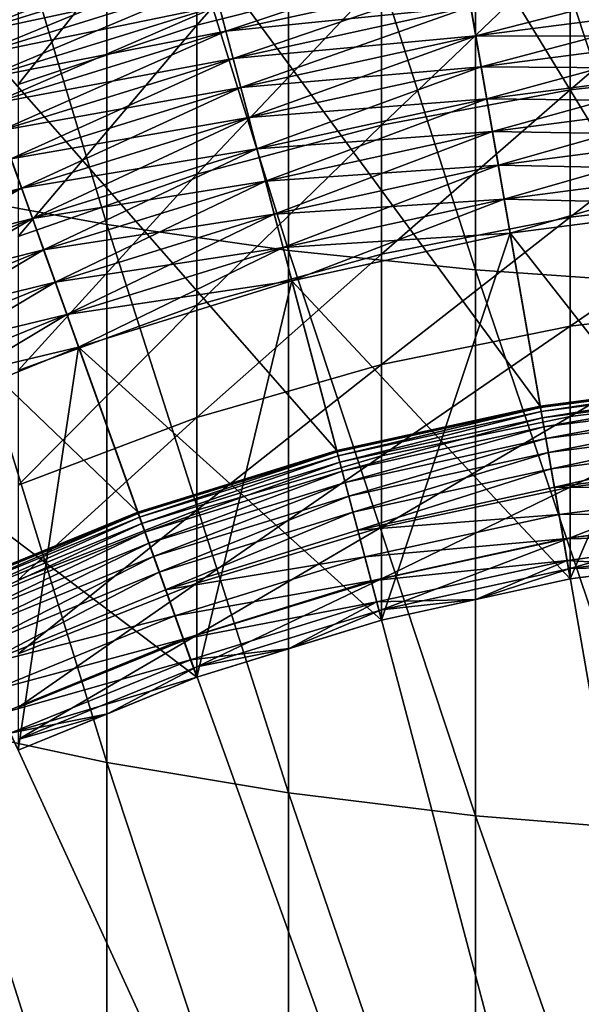
# Model space of a CAD drawing. Extents: x -32 to 32, y -279 to 0.
# Drawn here: x -7 to -3, y -245 to -238 of the extents above; entities that cross this region are included whole.
import ezdxf

# ---------------------------------------------------------------- set-up
doc = ezdxf.new("R2010")
doc.units = 0
doc.layers.add('L1', color=7, linetype='CONTINUOUS')

msp = doc.modelspace()

# ---------------------------------------------------------------- linework, layer by layer
at = {"layer": 'L1', "color": 7}
for points in [[(-7.294507, -238.813, -82.09842), (-7.294507, -234.8889, -83.61346), (-6.043328, -239.0405, -82.6258)], [(-6.043328, -239.0405, -82.6258), (-7.294507, -234.8889, -83.61346), (-6.043328, -235.0749, -84.15689)], [(-6.043328, -239.0405, -82.6258), (-6.043328, -235.0749, -84.15689), (-4.747405, -239.2245, -83.05246)], [(-4.747405, -239.2245, -83.05246), (-6.043328, -235.0749, -84.15689), (-4.747405, -235.2253, -84.59654)], [(-4.747405, -239.2245, -83.05246), (-4.747405, -235.2253, -84.59654), (-3.416335, -239.3638, -83.37526)], [(-3.416335, -239.3638, -83.37526), (-4.747405, -235.2253, -84.59654), (-3.416335, -235.3391, -84.92915)], [(-3.416335, -239.3638, -83.37526), (-3.416335, -235.3391, -84.92915), (-2.059971, -239.4572, -83.5918)], [(-2.059971, -239.4572, -83.5918), (-3.416335, -235.3391, -84.92915), (-2.059971, -235.4154, -85.15228)], [(-1.848243, -235.909, 87.20603), (-3.682803, -236.1472, 87.20603), (0, -257.3295, 87.20603)], [(-4.085653, -237.2862, -46.55822), (-4.085653, -236.1209, -48.06183), (-5.400367, -237.6186, -46.79576)], [(-5.400367, -237.6186, -46.79576), (-4.085653, -236.1209, -48.06183), (-5.400367, -236.4338, -48.3244)], [(0, -257.3295, 87.20603), (-3.682803, -236.1472, 87.20603), (-5.490096, -236.5422, 87.20603)], [(-5.400367, -237.6186, -46.79576), (-5.400367, -236.4338, -48.3244), (-6.675098, -238.0416, -47.09813)], [(-6.675098, -238.0416, -47.09813), (-5.400367, -236.4338, -48.3244), (-6.675098, -236.8321, -48.65865)], [(-1.482893, -240.1433, 1.706031), (-3.588591, -236.6891, 1.706031), (-1.800962, -236.457, 1.706031)], [(0, -257.3295, 87.20603), (-5.490096, -236.5422, 87.20603), (-7.256743, -237.0911, 87.20603)], [(-2.954807, -240.3344, 1.706031), (-5.349651, -237.074, 1.706031), (-3.588591, -236.6891, 1.706031)], [(-2.954807, -240.3344, 1.706031), (-3.588591, -236.6891, 1.706031), (-1.482893, -240.1433, 1.706031)], [(-1.375437, -237.9282, -44.72536), (-1.375437, -236.9029, -46.28422), (-2.74069, -238.0799, -44.81694)], [(-2.74069, -238.0799, -44.81694), (-1.375437, -236.9029, -46.28422), (-2.74069, -237.0471, -46.38729)], [(-7.043233, -237.6866, 78.3634), (-7.091862, -237.551, 78.56519), (-5.365355, -237.0145, 78.56519)], [(-7.043233, -237.6866, 78.3634), (-5.365355, -237.0145, 78.56519), (-5.328565, -237.1538, 78.3634)], [(-2.74069, -238.0799, -44.81694), (-2.74069, -237.0471, -46.38729), (-4.085653, -238.3316, -44.96883)], [(-4.085653, -238.3316, -44.96883), (-2.74069, -237.0471, -46.38729), (-4.085653, -237.2862, -46.55822)], [(-7.256743, -237.0911, 87.20603), (-8.969663, -237.7899, 87.20603), (0, -257.3295, 87.20603)], [(-7.071105, -237.6089, 3.206031), (-7.256743, -237.0911, 3.206031), (-5.349651, -237.074, 3.206031)], [(-4.404844, -240.6513, 1.706031), (-7.071105, -237.6089, 1.706031), (-5.349651, -237.074, 1.706031)], [(-7.071105, -237.6089, 1.706031), (-7.071105, -237.6089, 3.206031), (-5.349651, -237.074, 3.206031)], [(-7.071105, -237.6089, 1.706031), (-5.349651, -237.074, 3.206031), (-5.349651, -237.074, 1.706031)], [(-4.404844, -240.6513, 1.706031), (-5.349651, -237.074, 1.706031), (-2.954807, -240.3344, 1.706031)], [(-5.19456, -237.6612, 77.83861), (-5.242874, -237.4783, 77.99886), (-3.516964, -237.1011, 77.99886)], [(-5.19456, -237.6612, 77.83861), (-3.516964, -237.1011, 77.99886), (-3.484554, -237.2875, 77.83861)], [(-7.091862, -237.551, 11.84688), (-7.043233, -237.6866, 12.04867), (-5.328565, -237.1538, 12.04867)], [(-7.043233, -237.6866, 12.04867), (-5.287644, -237.3088, 12.23788), (-5.328565, -237.1538, 12.04867)], [(-6.989145, -237.8374, 78.17419), (-7.043233, -237.6866, 78.3634), (-5.328565, -237.1538, 78.3634)], [(-6.989145, -237.8374, 78.17419), (-5.328565, -237.1538, 78.3634), (-5.287644, -237.3088, 78.17419)], [(-3.413503, -237.6961, 77.56761), (-3.449989, -237.4863, 77.69454), (-1.731404, -237.2632, 77.69454)], [(-3.413503, -237.6961, 77.56761), (-1.731404, -237.2632, 77.69454), (-1.713093, -237.4754, 77.56761)], [(-7.043233, -237.6866, 12.04867), (-6.989145, -237.8374, 12.23788), (-5.287644, -237.3088, 12.23788)], [(-6.989145, -237.8374, 12.23788), (-5.242874, -237.4783, 12.4132), (-5.287644, -237.3088, 12.23788)], [(-6.929968, -238.0025, 77.99886), (-6.989145, -237.8374, 78.17419), (-5.287644, -237.3088, 78.17419)], [(-6.929968, -238.0025, 77.99886), (-5.287644, -237.3088, 78.17419), (-5.242874, -237.4783, 77.99886)], [(-4.085653, -238.3316, -44.96883), (-4.085653, -237.2862, -46.55822), (-5.400367, -238.6813, -45.1799)], [(-5.400367, -238.6813, -45.1799), (-4.085653, -237.2862, -46.55822), (-5.400367, -237.6186, -46.79576)], [(-5.242874, -237.4783, 12.4132), (-5.19456, -237.6612, 12.57345), (-3.484554, -237.2875, 12.57345)], [(-5.19456, -237.6612, 12.57345), (-3.449989, -237.4863, 12.71753), (-3.484554, -237.2875, 12.57345)], [(-5.143031, -237.8563, 77.69454), (-5.19456, -237.6612, 77.83861), (-3.484554, -237.2875, 77.83861)], [(-5.143031, -237.8563, 77.69454), (-3.484554, -237.2875, 77.83861), (-3.449989, -237.4863, 77.69454)], [(-6.989145, -237.8374, 12.23788), (-6.929968, -238.0025, 12.4132), (-5.242874, -237.4783, 12.4132)], [(-6.929968, -238.0025, 12.4132), (-5.19456, -237.6612, 12.57345), (-5.242874, -237.4783, 12.4132)], [(-6.866106, -238.1806, 77.83861), (-6.929968, -238.0025, 77.99886), (-5.242874, -237.4783, 77.99886)], [(-6.866106, -238.1806, 77.83861), (-5.242874, -237.4783, 77.99886), (-5.19456, -237.6612, 77.83861)], [(-5.19456, -237.6612, 12.57345), (-5.143031, -237.8563, 12.71753), (-3.449989, -237.4863, 12.71753)], [(-5.143031, -237.8563, 12.71753), (-3.413503, -237.6961, 12.84445), (-3.449989, -237.4863, 12.71753)], [(-5.08864, -238.0623, 77.56761), (-5.143031, -237.8563, 77.69454), (-3.449989, -237.4863, 77.69454)], [(-5.08864, -238.0623, 77.56761), (-3.449989, -237.4863, 77.69454), (-3.413503, -237.6961, 77.56761)], [(-3.449989, -237.4863, 12.71753), (-3.413503, -237.6961, 12.84445), (-1.713093, -237.4754, 12.84445)], [(-3.413503, -237.6961, 12.84445), (-1.693944, -237.6973, 12.95335), (-1.713093, -237.4754, 12.84445)], [(-3.375346, -237.9156, 77.45871), (-3.413503, -237.6961, 77.56761), (-1.713093, -237.4754, 77.56761)], [(-3.375346, -237.9156, 77.45871), (-1.713093, -237.4754, 77.56761), (-1.693944, -237.6973, 77.45871)], [(-5.82227, -241.0917, 1.706031), (-8.740206, -238.2897, 1.706031), (-7.071105, -237.6089, 1.706031)], [(-5.82227, -241.0917, 1.706031), (-7.071105, -237.6089, 1.706031), (-4.404844, -240.6513, 1.706031)], [(-6.929968, -238.0025, 12.4132), (-6.866106, -238.1806, 12.57345), (-5.19456, -237.6612, 12.57345)], [(-6.866106, -238.1806, 12.57345), (-5.143031, -237.8563, 12.71753), (-5.19456, -237.6612, 12.57345)], [(-6.797996, -238.3705, 77.69454), (-6.866106, -238.1806, 77.83861), (-5.19456, -237.6612, 77.83861)], [(-6.797996, -238.3705, 77.69454), (-5.19456, -237.6612, 77.83861), (-5.143031, -237.8563, 77.69454)], [(-5.400367, -238.6813, -45.1799), (-5.400367, -237.6186, -46.79576), (-6.675098, -239.1265, -45.44858)], [(-6.675098, -239.1265, -45.44858), (-5.400367, -237.6186, -46.79576), (-6.675098, -238.0416, -47.09813)], [(-5.143031, -237.8563, 12.71753), (-5.08864, -238.0623, 12.84445), (-3.413503, -237.6961, 12.84445)], [(-5.08864, -238.0623, 12.84445), (-3.375346, -237.9156, 12.95335), (-3.413503, -237.6961, 12.84445)], [(-5.031759, -238.2776, 77.45871), (-5.08864, -238.0623, 77.56761), (-3.413503, -237.6961, 77.56761)], [(-5.031759, -238.2776, 77.45871), (-3.413503, -237.6961, 77.56761), (-3.375346, -237.9156, 77.45871)], [(-3.413503, -237.6961, 12.84445), (-3.375346, -237.9156, 12.95335), (-1.693944, -237.6973, 12.95335)], [(-3.375346, -237.9156, 12.95335), (-1.674087, -237.9275, 13.04348), (-1.693944, -237.6973, 12.95335)], [(-3.33578, -238.1432, 77.36858), (-3.375346, -237.9156, 77.45871), (-1.693944, -237.6973, 77.45871)], [(-3.33578, -238.1432, 77.36858), (-1.693944, -237.6973, 77.45871), (-1.674087, -237.9275, 77.36858)], [(0, -257.3295, 87.20603), (-8.969663, -237.7899, 87.20603), (-10.61617, -238.6333, 87.20603)], [(-6.866106, -238.1806, 12.57345), (-6.797996, -238.3705, 12.71753), (-5.143031, -237.8563, 12.71753)], [(-6.797996, -238.3705, 12.71753), (-5.08864, -238.0623, 12.84445), (-5.143031, -237.8563, 12.71753)], [(-6.726103, -238.571, 77.56761), (-6.797996, -238.3705, 77.69454), (-5.143031, -237.8563, 77.69454)], [(-6.726103, -238.571, 77.56761), (-5.143031, -237.8563, 77.69454), (-5.08864, -238.0623, 77.56761)], [(-5.08864, -238.0623, 12.84445), (-5.031759, -238.2776, 12.95335), (-3.375346, -237.9156, 12.95335)], [(-5.031759, -238.2776, 12.95335), (-3.33578, -238.1432, 13.04348), (-3.375346, -237.9156, 12.95335)], [(-4.972775, -238.501, 77.36858), (-5.031759, -238.2776, 77.45871), (-3.375346, -237.9156, 77.45871)], [(-4.972775, -238.501, 77.36858), (-3.375346, -237.9156, 77.45871), (-3.33578, -238.1432, 77.36858)], [(-3.375346, -237.9156, 12.95335), (-3.33578, -238.1432, 13.04348), (-1.674087, -237.9275, 13.04348)], [(-3.33578, -238.1432, 13.04348), (-1.653658, -238.1642, 13.11423), (-1.674087, -237.9275, 13.04348)], [(-3.295073, -238.3773, 77.29783), (-3.33578, -238.1432, 77.36858), (-1.674087, -237.9275, 77.36858)], [(-3.295073, -238.3773, 77.29783), (-1.674087, -237.9275, 77.36858), (-1.653658, -238.1642, 77.29783)], [(-1.375437, -238.8296, -43.09173), (-1.375437, -237.9282, -44.72536), (-2.74069, -238.988, -43.17128)], [(-2.74069, -238.988, -43.17128), (-1.375437, -237.9282, -44.72536), (-2.74069, -238.0799, -44.81694)], [(-6.797996, -238.3705, 12.71753), (-6.726103, -238.571, 12.84445), (-5.08864, -238.0623, 12.84445)], [(-6.726103, -238.571, 12.84445), (-5.031759, -238.2776, 12.95335), (-5.08864, -238.0623, 12.84445)], [(-6.650918, -238.7807, 77.45871), (-6.726103, -238.571, 77.56761), (-5.08864, -238.0623, 77.56761)], [(-6.650918, -238.7807, 77.45871), (-5.08864, -238.0623, 77.56761), (-5.031759, -238.2776, 77.45871)], [(-2.74069, -238.988, -43.17128), (-2.74069, -238.0799, -44.81694), (-4.085653, -239.2507, -43.30321)], [(-4.085653, -239.2507, -43.30321), (-2.74069, -238.0799, -44.81694), (-4.085653, -238.3316, -44.96883)], [(-5.031759, -238.2776, 12.95335), (-4.972775, -238.501, 13.04348), (-3.33578, -238.1432, 13.04348)], [(-4.972775, -238.501, 13.04348), (-3.295073, -238.3773, 13.11423), (-3.33578, -238.1432, 13.04348)], [(-4.912092, -238.7307, 77.29783), (-4.972775, -238.501, 77.36858), (-3.33578, -238.1432, 77.36858)], [(-4.912092, -238.7307, 77.29783), (-3.33578, -238.1432, 77.36858), (-3.295073, -238.3773, 77.29783)], [(-3.33578, -238.1432, 13.04348), (-3.295073, -238.3773, 13.11423), (-1.653658, -238.1642, 13.11423)], [(-3.295073, -238.3773, 13.11423), (-1.632797, -238.406, 13.16512), (-1.653658, -238.1642, 13.11423)], [(-3.253505, -238.6164, 77.24695), (-3.295073, -238.3773, 77.29783), (-1.653658, -238.1642, 77.29783)], [(-3.253505, -238.6164, 77.24695), (-1.653658, -238.1642, 77.29783), (-1.632797, -238.406, 77.24695)], [(-7.19659, -241.6524, 1.706031), (-8.740206, -238.2897, 1.706031), (-5.82227, -241.0917, 1.706031)], [(-6.726103, -238.571, 12.84445), (-6.650918, -238.7807, 12.95335), (-5.031759, -238.2776, 12.95335)], [(-6.650918, -238.7807, 12.95335), (-4.972775, -238.501, 13.04348), (-5.031759, -238.2776, 12.95335)], [(-6.572954, -238.9981, 77.36858), (-6.650918, -238.7807, 77.45871), (-5.031759, -238.2776, 77.45871)], [(-6.572954, -238.9981, 77.36858), (-5.031759, -238.2776, 77.45871), (-4.972775, -238.501, 77.36858)], [(-4.085653, -239.2507, -43.30321), (-4.085653, -238.3316, -44.96883), (-5.400367, -239.6157, -43.48654)], [(-5.400367, -239.6157, -43.48654), (-4.085653, -238.3316, -44.96883), (-5.400367, -238.6813, -45.1799)], [(-4.972775, -238.501, 13.04348), (-4.912092, -238.7307, 13.11423), (-3.295073, -238.3773, 13.11423)], [(-4.912092, -238.7307, 13.11423), (-3.253505, -238.6164, 13.16512), (-3.295073, -238.3773, 13.11423)], [(-4.850125, -238.9654, 77.24695), (-4.912092, -238.7307, 77.29783), (-3.295073, -238.3773, 77.29783)], [(-4.850125, -238.9654, 77.24695), (-3.295073, -238.3773, 77.29783), (-3.253505, -238.6164, 77.24695)], [(-3.295073, -238.3773, 13.11423), (-3.253505, -238.6164, 13.16512), (-1.632797, -238.406, 13.16512)], [(-3.253505, -238.6164, 13.16512), (-1.611646, -238.6511, 13.19578), (-1.632797, -238.406, 13.16512)], [(-3.211359, -238.8588, 77.21628), (-3.253505, -238.6164, 77.24695), (-1.632797, -238.406, 77.24695)], [(-3.211359, -238.8588, 77.21628), (-1.632797, -238.406, 77.24695), (-1.611646, -238.6511, 77.21628)], [(-6.650918, -238.7807, 12.95335), (-6.572954, -238.9981, 13.04348), (-4.972775, -238.501, 13.04348)], [(-6.572954, -238.9981, 13.04348), (-4.912092, -238.7307, 13.11423), (-4.972775, -238.501, 13.04348)], [(-6.492745, -239.2218, 77.29783), (-6.572954, -238.9981, 77.36858), (-4.972775, -238.501, 77.36858)], [(-6.492745, -239.2218, 77.29783), (-4.972775, -238.501, 77.36858), (-4.912092, -238.7307, 77.29783)], [(-8.313769, -239.2187, 12.84445), (-6.650918, -238.7807, 12.95335), (-6.726103, -238.571, 12.84445)], [(-8.220836, -239.4211, 77.45871), (-6.726103, -238.571, 77.56761), (-6.650918, -238.7807, 77.45871)], [(0, -257.3295, 87.20603), (-10.61617, -238.6333, 87.20603), (-12.18409, -239.6151, 87.20603)], [(-4.912092, -238.7307, 13.11423), (-4.850125, -238.9654, 13.16512), (-3.253505, -238.6164, 13.16512)], [(-4.850125, -238.9654, 13.16512), (-3.211359, -238.8588, 13.19578), (-3.253505, -238.6164, 13.16512)], [(-4.787297, -239.2032, 77.21628), (-4.850125, -238.9654, 77.24695), (-3.253505, -238.6164, 77.24695)], [(-4.787297, -239.2032, 77.21628), (-3.253505, -238.6164, 77.24695), (-3.211359, -238.8588, 77.21628)], [(-3.253505, -238.6164, 13.16512), (-3.211359, -238.8588, 13.19578), (-1.611646, -238.6511, 13.19578)], [(-3.211359, -238.8588, 13.19578), (-1.590349, -238.8979, 13.20603), (-1.611646, -238.6511, 13.19578)], [(-3.168923, -239.1029, 77.20603), (-3.211359, -238.8588, 77.21628), (-1.611646, -238.6511, 77.21628)], [(-3.168923, -239.1029, 77.20603), (-1.611646, -238.6511, 77.21628), (-1.590349, -238.8979, 77.20603)], [(-5.400367, -239.6157, -43.48654), (-5.400367, -238.6813, -45.1799), (-6.675098, -240.0804, -43.71991)], [(-6.675098, -240.0804, -43.71991), (-5.400367, -238.6813, -45.1799), (-6.675098, -239.1265, -45.44858)], [(-6.572954, -238.9981, 13.04348), (-6.492745, -239.2218, 13.11423), (-4.912092, -238.7307, 13.11423)], [(-6.492745, -239.2218, 13.11423), (-4.850125, -238.9654, 13.16512), (-4.912092, -238.7307, 13.11423)], [(-6.410837, -239.4503, 77.24695), (-6.492745, -239.2218, 77.29783), (-4.912092, -238.7307, 77.29783)], [(-6.410837, -239.4503, 77.24695), (-4.912092, -238.7307, 77.29783), (-4.850125, -238.9654, 77.24695)], [(-8.313769, -239.2187, 12.84445), (-8.220836, -239.4211, 12.95335), (-6.650918, -238.7807, 12.95335)], [(-8.220836, -239.4211, 12.95335), (-6.572954, -238.9981, 13.04348), (-6.650918, -238.7807, 12.95335)], [(-8.124469, -239.6311, 77.36858), (-8.220836, -239.4211, 77.45871), (-6.650918, -238.7807, 77.45871)], [(-8.124469, -239.6311, 77.36858), (-6.650918, -238.7807, 77.45871), (-6.572954, -238.9981, 77.36858)], [(-7.294507, -242.6079, -80.28384), (-7.294507, -238.813, -82.09842), (-6.043328, -242.8755, -80.79201)], [(-6.043328, -242.8755, -80.79201), (-7.294507, -238.813, -82.09842), (-6.043328, -239.0405, -82.6258)], [(-4.850125, -238.9654, 13.16512), (-4.787297, -239.2032, 13.19578), (-3.211359, -238.8588, 13.19578)], [(-4.787297, -239.2032, 13.19578), (-3.168923, -239.1029, 13.20603), (-3.211359, -238.8588, 13.19578)], [(-4.724036, -239.4428, 77.20603), (-4.787297, -239.2032, 77.21628), (-3.211359, -238.8588, 77.21628)], [(-4.724036, -239.4428, 77.20603), (-3.211359, -238.8588, 77.21628), (-3.168923, -239.1029, 77.20603)], [(-3.211359, -238.8588, 13.19578), (-3.168923, -239.1029, 13.20603), (-1.590349, -238.8979, 13.20603)], [(-1.375437, -239.6017, -41.39316), (-1.375437, -238.8296, -43.09173), (-2.74069, -239.7657, -41.4602)], [(-2.74069, -239.7657, -41.4602), (-1.375437, -238.8296, -43.09173), (-2.74069, -238.988, -43.17128)], [(-2.74069, -241.5659, 13.20603), (-1.590349, -238.8979, 13.20603), (-3.168923, -239.1029, 13.20603)], [(-1.375437, -241.3887, 77.20603), (-3.168923, -239.1029, 77.20603), (-1.590349, -238.8979, 77.20603)], [(-1.375437, -241.3887, 13.20603), (-1.590349, -238.8979, 13.20603), (-2.74069, -241.5659, 13.20603)], [(-8.220836, -239.4211, 12.95335), (-8.124469, -239.6311, 13.04348), (-6.572954, -238.9981, 13.04348)], [(-8.124469, -239.6311, 13.04348), (-6.492745, -239.2218, 13.11423), (-6.572954, -238.9981, 13.04348)], [(-8.025327, -239.847, 77.29783), (-8.124469, -239.6311, 77.36858), (-6.572954, -238.9981, 77.36858)], [(-8.025327, -239.847, 77.29783), (-6.572954, -238.9981, 77.36858), (-6.492745, -239.2218, 77.29783)], [(-6.492745, -239.2218, 13.11423), (-6.410837, -239.4503, 13.16512), (-4.850125, -238.9654, 13.16512)], [(-6.410837, -239.4503, 13.16512), (-4.787297, -239.2032, 13.19578), (-4.850125, -238.9654, 13.16512)], [(-6.327791, -239.6819, 77.21628), (-6.410837, -239.4503, 77.24695), (-4.850125, -238.9654, 77.24695)], [(-6.327791, -239.6819, 77.21628), (-4.850125, -238.9654, 77.24695), (-4.787297, -239.2032, 77.21628)], [(-2.74069, -239.7657, -41.4602), (-2.74069, -238.988, -43.17128), (-4.085653, -240.0379, -41.57137)], [(-4.085653, -240.0379, -41.57137), (-2.74069, -238.988, -43.17128), (-4.085653, -239.2507, -43.30321)], [(-6.043328, -242.8755, -80.79201), (-6.043328, -239.0405, -82.6258), (-4.747405, -243.0921, -81.20313)], [(-4.747405, -243.0921, -81.20313), (-6.043328, -239.0405, -82.6258), (-4.747405, -239.2245, -83.05246)], [(-4.787297, -239.2032, 13.19578), (-4.724036, -239.4428, 13.20603), (-3.168923, -239.1029, 13.20603)], [(-4.085653, -241.8599, 13.20603), (-3.168923, -239.1029, 13.20603), (-4.724036, -239.4428, 13.20603)], [(-2.74069, -241.5659, 77.20603), (-4.724036, -239.4428, 77.20603), (-3.168923, -239.1029, 77.20603)], [(-2.74069, -241.5659, 13.20603), (-3.168923, -239.1029, 13.20603), (-4.085653, -241.8599, 13.20603)], [(-2.74069, -241.5659, 77.20603), (-3.168923, -239.1029, 77.20603), (-1.375437, -241.3887, 77.20603)], [(-8.124469, -239.6311, 13.04348), (-8.025327, -239.847, 13.11423), (-6.492745, -239.2218, 13.11423)], [(-8.025327, -239.847, 13.11423), (-6.410837, -239.4503, 13.16512), (-6.492745, -239.2218, 13.11423)], [(-7.924085, -240.0676, 77.24695), (-8.025327, -239.847, 77.29783), (-6.492745, -239.2218, 77.29783)], [(-7.924085, -240.0676, 77.24695), (-6.492745, -239.2218, 77.29783), (-6.410837, -239.4503, 77.24695)], [(-6.410837, -239.4503, 13.16512), (-6.327791, -239.6819, 13.19578), (-4.787297, -239.2032, 13.19578)], [(-6.327791, -239.6819, 13.19578), (-4.724036, -239.4428, 13.20603), (-4.787297, -239.2032, 13.19578)], [(-6.244174, -239.9151, 77.20603), (-6.327791, -239.6819, 77.21628), (-4.787297, -239.2032, 77.21628)], [(-6.244174, -239.9151, 77.20603), (-4.787297, -239.2032, 77.21628), (-4.724036, -239.4428, 77.20603)], [(-4.747405, -243.0921, -81.20313), (-4.747405, -239.2245, -83.05246), (-3.416335, -243.2559, -81.51416)], [(-3.416335, -243.2559, -81.51416), (-4.747405, -239.2245, -83.05246), (-3.416335, -239.3638, -83.37526)], [(-4.085653, -240.0379, -41.57137), (-4.085653, -239.2507, -43.30321), (-5.400367, -240.416, -41.72587)], [(-5.400367, -240.416, -41.72587), (-4.085653, -239.2507, -43.30321), (-5.400367, -239.6157, -43.48654)], [(-3.416335, -243.2559, -81.51416), (-3.416335, -239.3638, -83.37526), (-2.059971, -243.3658, -81.72281)], [(-2.059971, -243.3658, -81.72281), (-3.416335, -239.3638, -83.37526), (-2.059971, -239.4572, -83.5918)], [(-8.025327, -239.847, 13.11423), (-7.924085, -240.0676, 13.16512), (-6.410837, -239.4503, 13.16512)], [(-7.924085, -240.0676, 13.16512), (-6.327791, -239.6819, 13.19578), (-6.410837, -239.4503, 13.16512)], [(-7.821436, -240.2912, 77.21628), (-7.924085, -240.0676, 77.24695), (-6.410837, -239.4503, 77.24695)], [(-7.821436, -240.2912, 77.21628), (-6.410837, -239.4503, 77.24695), (-6.327791, -239.6819, 77.21628)], [(-6.327791, -239.6819, 13.19578), (-6.244174, -239.9151, 13.20603), (-4.724036, -239.4428, 13.20603)], [(-5.400367, -242.2684, 13.20603), (-4.724036, -239.4428, 13.20603), (-6.244174, -239.9151, 13.20603)], [(-4.085653, -241.8599, 77.20603), (-6.244174, -239.9151, 77.20603), (-4.724036, -239.4428, 77.20603)], [(-4.085653, -241.8599, 13.20603), (-4.724036, -239.4428, 13.20603), (-5.400367, -242.2684, 13.20603)], [(-4.085653, -241.8599, 77.20603), (-4.724036, -239.4428, 77.20603), (-2.74069, -241.5659, 77.20603)], [(-12.18409, -239.6151, 87.20603), (-13.66179, -240.7281, 87.20603), (0, -257.3295, 87.20603)], [(-5.400367, -240.416, -41.72587), (-5.400367, -239.6157, -43.48654), (-6.675098, -240.8974, -41.92253)], [(-6.675098, -240.8974, -41.92253), (-5.400367, -239.6157, -43.48654), (-6.675098, -240.0804, -43.71991)], [(-1.375437, -240.2398, -39.63988), (-1.375437, -239.6017, -41.39316), (-2.74069, -240.4086, -39.694)], [(-2.74069, -240.4086, -39.694), (-1.375437, -239.6017, -41.39316), (-2.74069, -239.7657, -41.4602)], [(-7.924085, -240.0676, 13.16512), (-7.821436, -240.2912, 13.19578), (-6.327791, -239.6819, 13.19578)], [(-7.821436, -240.2912, 13.19578), (-6.244174, -239.9151, 13.20603), (-6.327791, -239.6819, 13.19578)], [(-7.718082, -240.5163, 77.20603), (-7.821436, -240.2912, 77.21628), (-6.327791, -239.6819, 77.21628)], [(-7.718082, -240.5163, 77.20603), (-6.327791, -239.6819, 77.21628), (-6.244174, -239.9151, 77.20603)], [(-2.74069, -240.4086, -39.694), (-2.74069, -239.7657, -41.4602), (-4.085653, -240.6885, -39.78375)], [(-4.085653, -240.6885, -39.78375), (-2.74069, -239.7657, -41.4602), (-4.085653, -240.0379, -41.57137)], [(-7.821436, -240.2912, 13.19578), (-7.718082, -240.5163, 13.20603), (-6.244174, -239.9151, 13.20603)], [(-6.675098, -242.7884, 13.20603), (-6.244174, -239.9151, 13.20603), (-7.718082, -240.5163, 13.20603)], [(-5.400367, -242.2684, 77.20603), (-7.718082, -240.5163, 77.20603), (-6.244174, -239.9151, 77.20603)], [(-5.400367, -242.2684, 13.20603), (-6.244174, -239.9151, 13.20603), (-6.675098, -242.7884, 13.20603)], [(-5.400367, -242.2684, 77.20603), (-6.244174, -239.9151, 77.20603), (-4.085653, -241.8599, 77.20603)], [(-4.085653, -240.6885, -39.78375), (-4.085653, -240.0379, -41.57137), (-5.400367, -241.0775, -39.90847)], [(-5.400367, -241.0775, -39.90847), (-4.085653, -240.0379, -41.57137), (-5.400367, -240.416, -41.72587)], [(-2.953139, -240.344, -18.53201), (-2.954807, -240.3344, -18.29397), (-1.482893, -240.1433, -18.29397)], [(-2.954807, -240.3344, -18.29397), (-2.954807, -240.3344, 1.706031), (-1.482893, -240.1433, 1.706031)], [(-2.954807, -240.3344, -18.29397), (-1.482893, -240.1433, 1.706031), (-1.482893, -240.1433, -18.29397)], [(-2.953139, -240.344, -18.53201), (-1.482893, -240.1433, -18.29397), (-1.482056, -240.153, -18.53201)], [(-2.948242, -240.3722, -18.76853), (-2.953139, -240.344, -18.53201), (-1.482056, -240.153, -18.53201)], [(-2.948242, -240.3722, -18.76853), (-1.482056, -240.153, -18.53201), (-1.479598, -240.1815, -18.76853)], [(-2.940144, -240.4187, -19.00203), (-2.948242, -240.3722, -18.76853), (-1.479598, -240.1815, -18.76853)], [(-2.940144, -240.4187, -19.00203), (-1.479598, -240.1815, -18.76853), (-1.475534, -240.2286, -19.00203)], [(-2.928899, -240.4834, -19.23105), (-2.940144, -240.4187, -19.00203), (-1.475534, -240.2286, -19.00203)], [(-2.928899, -240.4834, -19.23105), (-1.475534, -240.2286, -19.00203), (-1.469891, -240.294, -19.23105)], [(-1.375437, -240.7402, -37.84241), (-1.375437, -240.2398, -39.63988), (-2.74069, -240.9126, -37.88329)], [(-2.74069, -240.9126, -37.88329), (-1.375437, -240.2398, -39.63988), (-2.74069, -240.4086, -39.694)], [(-4.402359, -240.6607, -18.53201), (-4.404844, -240.6513, -18.29397), (-2.954807, -240.3344, -18.29397)], [(-4.404844, -240.6513, -18.29397), (-4.404844, -240.6513, 1.706031), (-2.954807, -240.3344, 1.706031)], [(-4.404844, -240.6513, -18.29397), (-2.954807, -240.3344, 1.706031), (-2.954807, -240.3344, -18.29397)], [(-4.402359, -240.6607, -18.53201), (-2.954807, -240.3344, -18.29397), (-2.953139, -240.344, -18.53201)], [(-4.395057, -240.6884, -18.76853), (-4.402359, -240.6607, -18.53201), (-2.953139, -240.344, -18.53201)], [(-4.395057, -240.6884, -18.76853), (-2.953139, -240.344, -18.53201), (-2.948242, -240.3722, -18.76853)], [(-2.914576, -240.5658, -19.45413), (-2.928899, -240.4834, -19.23105), (-1.469891, -240.294, -19.23105)], [(-2.914576, -240.5658, -19.45413), (-1.469891, -240.294, -19.23105), (-1.462703, -240.3773, -19.45413)], [(-5.400367, -241.0775, -39.90847), (-5.400367, -240.416, -41.72587), (-6.675098, -241.5727, -40.06724)], [(-6.675098, -241.5727, -40.06724), (-5.400367, -240.416, -41.72587), (-6.675098, -240.8974, -41.92253)], [(-4.382987, -240.7341, -19.00203), (-4.395057, -240.6884, -18.76853), (-2.948242, -240.3722, -18.76853)], [(-4.382987, -240.7341, -19.00203), (-2.948242, -240.3722, -18.76853), (-2.940144, -240.4187, -19.00203)], [(-4.366223, -240.7976, -19.23105), (-4.382987, -240.7341, -19.00203), (-2.940144, -240.4187, -19.00203)], [(-4.366223, -240.7976, -19.23105), (-2.940144, -240.4187, -19.00203), (-2.928899, -240.4834, -19.23105)], [(-2.74069, -240.9126, -37.88329), (-2.74069, -240.4086, -39.694), (-4.085653, -241.1987, -37.95108)], [(-4.085653, -241.1987, -37.95108), (-2.74069, -240.4086, -39.694), (-4.085653, -240.6885, -39.78375)], [(-2.897266, -240.6654, -19.66988), (-2.914576, -240.5658, -19.45413), (-1.462703, -240.3773, -19.45413)], [(-2.897266, -240.6654, -19.66988), (-1.462703, -240.3773, -19.45413), (-1.454016, -240.478, -19.66988)], [(-4.344871, -240.8784, -19.45413), (-4.366223, -240.7976, -19.23105), (-2.928899, -240.4834, -19.23105)], [(-4.344871, -240.8784, -19.45413), (-2.928899, -240.4834, -19.23105), (-2.914576, -240.5658, -19.45413)], [(-2.877078, -240.7815, -19.87693), (-2.897266, -240.6654, -19.66988), (-1.454016, -240.478, -19.66988)], [(-2.877078, -240.7815, -19.87693), (-1.454016, -240.478, -19.66988), (-1.443884, -240.5954, -19.87693)], [(-6.675098, -242.7884, 77.20603), (-7.718082, -240.5163, 77.20603), (-5.400367, -242.2684, 77.20603)], [(-4.319067, -240.9761, -19.66988), (-4.344871, -240.8784, -19.45413), (-2.914576, -240.5658, -19.45413)], [(-4.319067, -240.9761, -19.66988), (-2.914576, -240.5658, -19.45413), (-2.897266, -240.6654, -19.66988)], [(-2.85414, -240.9134, -20.07397), (-2.877078, -240.7815, -19.87693), (-1.443884, -240.5954, -19.87693)], [(-2.85414, -240.9134, -20.07397), (-1.443884, -240.5954, -19.87693), (-1.432372, -240.7288, -20.07397)], [(-5.818984, -241.1009, -18.53201), (-5.82227, -241.0917, -18.29397), (-4.404844, -240.6513, -18.29397)], [(-5.82227, -241.0917, -18.29397), (-5.82227, -241.0917, 1.706031), (-4.404844, -240.6513, 1.706031)], [(-5.82227, -241.0917, -18.29397), (-4.404844, -240.6513, 1.706031), (-4.404844, -240.6513, -18.29397)], [(-5.818984, -241.1009, -18.53201), (-4.404844, -240.6513, -18.29397), (-4.402359, -240.6607, -18.53201)], [(-5.809334, -241.1278, -18.76853), (-5.818984, -241.1009, -18.53201), (-4.402359, -240.6607, -18.53201)], [(-5.809334, -241.1278, -18.76853), (-4.402359, -240.6607, -18.53201), (-4.395057, -240.6884, -18.76853)], [(-5.793379, -241.1723, -19.00203), (-5.809334, -241.1278, -18.76853), (-4.395057, -240.6884, -18.76853)], [(-5.793379, -241.1723, -19.00203), (-4.395057, -240.6884, -18.76853), (-4.382987, -240.7341, -19.00203)], [(-4.085653, -241.1987, -37.95108), (-4.085653, -240.6885, -39.78375), (-5.400367, -241.5961, -38.04528)], [(-5.400367, -241.5961, -38.04528), (-4.085653, -240.6885, -39.78375), (-5.400367, -241.0775, -39.90847)], [(-4.288972, -241.0901, -19.87693), (-4.319067, -240.9761, -19.66988), (-2.897266, -240.6654, -19.66988)], [(-4.288972, -241.0901, -19.87693), (-2.897266, -240.6654, -19.66988), (-2.877078, -240.7815, -19.87693)], [(0, -257.3295, 87.20603), (-13.66179, -240.7281, 87.20603), (-15.03835, -241.964, 87.20603)], [(-5.77122, -241.2341, -19.23105), (-5.793379, -241.1723, -19.00203), (-4.382987, -240.7341, -19.00203)], [(-5.77122, -241.2341, -19.23105), (-4.382987, -240.7341, -19.00203), (-4.366223, -240.7976, -19.23105)], [(-1.415431, -240.9252, -20.36091), (-2.85414, -240.9134, -20.07397), (-1.432372, -240.7288, -20.07397)], [(-1.375437, -241.0997, -36.01157), (-1.375437, -240.7402, -37.84241), (-2.74069, -241.2748, -36.03896)], [(-2.74069, -241.2748, -36.03896), (-1.375437, -240.7402, -37.84241), (-2.74069, -240.9126, -37.88329)], [(-5.742998, -241.3128, -19.45413), (-5.77122, -241.2341, -19.23105), (-4.366223, -240.7976, -19.23105)], [(-5.742998, -241.3128, -19.45413), (-4.366223, -240.7976, -19.23105), (-4.344871, -240.8784, -19.45413)], [(-4.254777, -241.2195, -20.07397), (-4.288972, -241.0901, -19.87693), (-2.877078, -240.7815, -19.87693)], [(-4.254777, -241.2195, -20.07397), (-2.877078, -240.7815, -19.87693), (-2.85414, -240.9134, -20.07397)], [(-5.70889, -241.4079, -19.66988), (-5.742998, -241.3128, -19.45413), (-4.344871, -240.8784, -19.45413)], [(-5.70889, -241.4079, -19.66988), (-4.344871, -240.8784, -19.45413), (-4.319067, -240.9761, -19.66988)], [(-2.820383, -241.1076, -20.36091), (-4.254777, -241.2195, -20.07397), (-2.85414, -240.9134, -20.07397)], [(-2.74069, -241.2748, -36.03896), (-2.74069, -240.9126, -37.88329), (-4.085653, -241.5653, -36.08438)], [(-4.085653, -241.5653, -36.08438), (-2.74069, -240.9126, -37.88329), (-4.085653, -241.1987, -37.95108)], [(-2.820383, -241.1076, -20.36091), (-2.85414, -240.9134, -20.07397), (-1.415431, -240.9252, -20.36091)], [(-5.669111, -241.5189, -19.87693), (-5.70889, -241.4079, -19.66988), (-4.319067, -240.9761, -19.66988)], [(-5.669111, -241.5189, -19.87693), (-4.319067, -240.9761, -19.66988), (-4.288972, -241.0901, -19.87693)], [(-1.400247, -241.1011, -20.66087), (-2.820383, -241.1076, -20.36091), (-1.415431, -240.9252, -20.36091)], [(-7.192528, -241.6612, -18.53201), (-7.19659, -241.6524, -18.29397), (-5.82227, -241.0917, -18.29397)], [(-7.19659, -241.6524, -18.29397), (-7.19659, -241.6524, 1.706031), (-5.82227, -241.0917, 1.706031)], [(-7.19659, -241.6524, -18.29397), (-5.82227, -241.0917, 1.706031), (-5.82227, -241.0917, -18.29397)], [(-7.192528, -241.6612, -18.53201), (-5.82227, -241.0917, -18.29397), (-5.818984, -241.1009, -18.53201)], [(-7.180599, -241.6872, -18.76853), (-7.192528, -241.6612, -18.53201), (-5.818984, -241.1009, -18.53201)], [(-7.180599, -241.6872, -18.76853), (-5.818984, -241.1009, -18.53201), (-5.809334, -241.1278, -18.76853)], [(-5.400367, -241.5961, -38.04528), (-5.400367, -241.0775, -39.90847), (-6.675098, -242.1021, -38.1652)], [(-6.675098, -242.1021, -38.1652), (-5.400367, -241.0775, -39.90847), (-6.675098, -241.5727, -40.06724)], [(-5.623913, -241.6449, -20.07397), (-5.669111, -241.5189, -19.87693), (-4.288972, -241.0901, -19.87693)], [(-5.623913, -241.6449, -20.07397), (-4.288972, -241.0901, -19.87693), (-4.254777, -241.2195, -20.07397)], [(-4.204454, -241.4101, -20.36091), (-4.254777, -241.2195, -20.07397), (-2.820383, -241.1076, -20.36091)], [(-2.790127, -241.2816, -20.66087), (-4.204454, -241.4101, -20.36091), (-2.820383, -241.1076, -20.36091)], [(-2.790127, -241.2816, -20.66087), (-2.820383, -241.1076, -20.36091), (-1.400247, -241.1011, -20.66087)], [(-1.386894, -241.2559, -20.97239), (-2.790127, -241.2816, -20.66087), (-1.400247, -241.1011, -20.66087)], [(-1.375437, -241.3163, -34.15838), (-1.375437, -241.0997, -36.01157), (-2.74069, -241.493, -34.17211)], [(-2.74069, -241.493, -34.17211), (-1.375437, -241.0997, -36.01157), (-2.74069, -241.2748, -36.03896)], [(-7.160879, -241.7301, -19.00203), (-7.180599, -241.6872, -18.76853), (-5.809334, -241.1278, -18.76853)], [(-7.160879, -241.7301, -19.00203), (-5.809334, -241.1278, -18.76853), (-5.793379, -241.1723, -19.00203)], [(-7.13349, -241.7898, -19.23105), (-7.160879, -241.7301, -19.00203), (-5.793379, -241.1723, -19.00203)], [(-7.13349, -241.7898, -19.23105), (-5.793379, -241.1723, -19.00203), (-5.77122, -241.2341, -19.23105)], [(-7.098606, -241.8658, -19.45413), (-7.13349, -241.7898, -19.23105), (-5.77122, -241.2341, -19.23105)], [(-7.098606, -241.8658, -19.45413), (-5.77122, -241.2341, -19.23105), (-5.742998, -241.3128, -19.45413)], [(-4.204454, -241.4101, -20.36091), (-5.623913, -241.6449, -20.07397), (-4.254777, -241.2195, -20.07397)], [(-4.085653, -241.5653, -36.08438), (-4.085653, -241.1987, -37.95108), (-5.400367, -241.9689, -36.1475)], [(-5.400367, -241.9689, -36.1475), (-4.085653, -241.1987, -37.95108), (-5.400367, -241.5961, -38.04528)], [(-2.76352, -241.4346, -20.97239), (-2.790127, -241.2816, -20.66087), (-1.386894, -241.2559, -20.97239)], [(-1.386894, -241.2559, -20.97239), (-2.058064, -241.4773, -21.29397), (-2.76352, -241.4346, -20.97239)], [(-7.056447, -241.9576, -19.66988), (-7.098606, -241.8658, -19.45413), (-5.742998, -241.3128, -19.45413)], [(-7.056447, -241.9576, -19.66988), (-5.742998, -241.3128, -19.45413), (-5.70889, -241.4079, -19.66988)], [(-4.15935, -241.5808, -20.66087), (-4.204454, -241.4101, -20.36091), (-2.790127, -241.2816, -20.66087)], [(-2.76352, -241.4346, -20.97239), (-4.15935, -241.5808, -20.66087), (-2.790127, -241.2816, -20.66087)], [(-2.74069, -241.493, -34.17211), (-2.74069, -241.2748, -36.03896), (-4.085653, -241.7861, -34.19489)], [(-4.085653, -241.7861, -34.19489), (-2.74069, -241.2748, -36.03896), (-4.085653, -241.5653, -36.08438)], [(-1.375437, -241.3163, -34.15838), (-2.74069, -241.493, -34.17211), (-2.058064, -241.4773, -32.29397)], [(-2.74069, -241.5659, 13.20603), (-2.74069, -241.5659, 77.20603), (-1.375437, -241.3887, 77.20603)], [(-2.74069, -241.5659, 13.20603), (-1.375437, -241.3887, 77.20603), (-1.375437, -241.3887, 13.20603)], [(-7.007279, -242.0647, -19.87693), (-7.056447, -241.9576, -19.66988), (-5.70889, -241.4079, -19.66988)], [(-7.007279, -242.0647, -19.87693), (-5.70889, -241.4079, -19.66988), (-5.669111, -241.5189, -19.87693)], [(-5.557396, -241.8304, -20.36091), (-5.623913, -241.6449, -20.07397), (-4.204454, -241.4101, -20.36091)], [(-4.15935, -241.5808, -20.66087), (-5.557396, -241.8304, -20.36091), (-4.204454, -241.4101, -20.36091)], [(-4.119686, -241.731, -20.97239), (-4.15935, -241.5808, -20.66087), (-2.76352, -241.4346, -20.97239)], [(-2.76352, -241.4346, -20.97239), (-3.413172, -241.7129, -21.29397), (-4.119686, -241.731, -20.97239)], [(-2.76352, -241.4346, -20.97239), (-2.74069, -241.5659, -21.29397), (-3.413172, -241.7129, -21.29397)], [(-2.058064, -241.4773, -21.29397), (-2.74069, -241.5659, -21.29397), (-2.76352, -241.4346, -20.97239)], [(-6.951411, -242.1865, -20.07397), (-7.007279, -242.0647, -19.87693), (-5.669111, -241.5189, -19.87693)], [(-6.951411, -242.1865, -20.07397), (-5.669111, -241.5189, -19.87693), (-5.623913, -241.6449, -20.07397)], [(-4.085653, -241.7861, -34.19489), (-3.413172, -241.7129, -32.29397), (-2.74069, -241.493, -34.17211)], [(-2.74069, -241.493, -34.17211), (-3.413172, -241.7129, -32.29397), (-2.74069, -241.5659, -32.29397)], [(-2.74069, -241.493, -34.17211), (-2.74069, -241.5659, -32.29397), (-2.058064, -241.4773, -32.29397)], [(-2.74069, -241.5659, -32.29397), (-2.74069, -241.5659, -21.29397), (-2.058064, -241.4773, -32.29397)], [(-2.058064, -241.4773, -32.29397), (-2.74069, -241.5659, -21.29397), (-2.058064, -241.4773, -21.29397)], [(-5.400367, -241.9689, -36.1475), (-5.400367, -241.5961, -38.04528), (-6.675098, -242.4826, -36.22785)], [(-6.675098, -242.4826, -36.22785), (-5.400367, -241.5961, -38.04528), (-6.675098, -242.1021, -38.1652)], [(-5.497779, -241.9967, -20.66087), (-5.557396, -241.8304, -20.36091), (-4.15935, -241.5808, -20.66087)], [(-4.119686, -241.731, -20.97239), (-5.497779, -241.9967, -20.66087), (-4.15935, -241.5808, -20.66087)], [(-4.085653, -241.7861, -34.19489), (-4.085653, -241.5653, -36.08438), (-5.400367, -242.1934, -34.22655)], [(-5.400367, -242.1934, -34.22655), (-4.085653, -241.5653, -36.08438), (-5.400367, -241.9689, -36.1475)], [(-4.085653, -241.8599, 13.20603), (-4.085653, -241.8599, 77.20603), (-2.74069, -241.5659, 77.20603)], [(-4.085653, -241.8599, 13.20603), (-2.74069, -241.5659, 77.20603), (-2.74069, -241.5659, 13.20603)], [(-3.413172, -241.7129, -32.29397), (-3.413172, -241.7129, -21.29397), (-2.74069, -241.5659, -32.29397)], [(-2.74069, -241.5659, -32.29397), (-3.413172, -241.7129, -21.29397), (-2.74069, -241.5659, -21.29397)], [(-5.557396, -241.8304, -20.36091), (-6.951411, -242.1865, -20.07397), (-5.623913, -241.6449, -20.07397)], [(-5.445351, -242.1429, -20.97239), (-5.497779, -241.9967, -20.66087), (-4.119686, -241.731, -20.97239)], [(-4.119686, -241.731, -20.97239), (-4.743009, -242.0641, -21.29397), (-5.445351, -242.1429, -20.97239)], [(-4.119686, -241.731, -20.97239), (-4.085653, -241.8599, -21.29397), (-4.743009, -242.0641, -21.29397)], [(-3.413172, -241.7129, -21.29397), (-4.085653, -241.8599, -21.29397), (-4.119686, -241.731, -20.97239)], [(-4.085653, -241.7861, -34.19489), (-4.085653, -241.8599, -32.29397), (-3.413172, -241.7129, -32.29397)], [(-4.085653, -241.8599, -32.29397), (-4.085653, -241.8599, -21.29397), (-3.413172, -241.7129, -32.29397)], [(-3.413172, -241.7129, -32.29397), (-4.085653, -241.8599, -21.29397), (-3.413172, -241.7129, -21.29397)], [(-5.400367, -242.1934, -34.22655), (-4.743009, -242.0641, -32.29397), (-4.085653, -241.7861, -34.19489)], [(-4.085653, -241.7861, -34.19489), (-4.743009, -242.0641, -32.29397), (-4.085653, -241.8599, -32.29397)], [(-6.869194, -242.3656, -20.36091), (-6.951411, -242.1865, -20.07397), (-5.557396, -241.8304, -20.36091)], [(-5.497779, -241.9967, -20.66087), (-6.869194, -242.3656, -20.36091), (-5.557396, -241.8304, -20.36091)], [(-5.400367, -242.2684, 13.20603), (-5.400367, -242.2684, 77.20603), (-4.085653, -241.8599, 77.20603)], [(-5.400367, -242.2684, 13.20603), (-4.085653, -241.8599, 77.20603), (-4.085653, -241.8599, 13.20603)], [(-4.743009, -242.0641, -32.29397), (-4.743009, -242.0641, -21.29397), (-4.085653, -241.8599, -32.29397)], [(-4.085653, -241.8599, -32.29397), (-4.743009, -242.0641, -21.29397), (-4.085653, -241.8599, -21.29397)], [(0, -257.3295, 87.20603), (-15.03835, -241.964, 87.20603), (-16.30357, -243.3136, 87.20603)], [(-6.795505, -242.5261, -20.66087), (-6.869194, -242.3656, -20.36091), (-5.497779, -241.9967, -20.66087)], [(-5.445351, -242.1429, -20.97239), (-6.795505, -242.5261, -20.66087), (-5.497779, -241.9967, -20.66087)], [(-5.400367, -242.1934, -34.22655), (-5.400367, -241.9689, -36.1475), (-6.675098, -242.7118, -34.26684)], [(-6.675098, -242.7118, -34.26684), (-5.400367, -241.9689, -36.1475), (-6.675098, -242.4826, -36.22785)], [(-5.445351, -242.1429, -20.97239), (-4.743009, -242.0641, -21.29397), (-5.400367, -242.2684, -21.29397)], [(-5.400367, -242.1934, -34.22655), (-5.400367, -242.2684, -32.29397), (-4.743009, -242.0641, -32.29397)], [(-5.400367, -242.2684, -32.29397), (-5.400367, -242.2684, -21.29397), (-4.743009, -242.0641, -32.29397)], [(-4.743009, -242.0641, -32.29397), (-5.400367, -242.2684, -21.29397), (-4.743009, -242.0641, -21.29397)], [(-6.730701, -242.6672, -20.97239), (-6.795505, -242.5261, -20.66087), (-5.445351, -242.1429, -20.97239)], [(-5.445351, -242.1429, -20.97239), (-5.400367, -242.2684, -21.29397), (-6.730701, -242.6672, -20.97239)], [(-6.675098, -242.7118, -34.26684), (-6.037732, -242.5284, -32.29397), (-5.400367, -242.1934, -34.22655)], [(-5.400367, -242.1934, -34.22655), (-6.037732, -242.5284, -32.29397), (-5.400367, -242.2684, -32.29397)], [(-6.730701, -242.6672, -20.97239), (-5.400367, -242.2684, -21.29397), (-6.037732, -242.5284, -21.29397)], [(-6.675098, -242.7884, 13.20603), (-6.675098, -242.7884, 77.20603), (-5.400367, -242.2684, 77.20603)], [(-6.675098, -242.7884, 13.20603), (-5.400367, -242.2684, 77.20603), (-5.400367, -242.2684, 13.20603)], [(-6.037732, -242.5284, -32.29397), (-6.037732, -242.5284, -21.29397), (-5.400367, -242.2684, -32.29397)], [(-5.400367, -242.2684, -32.29397), (-6.037732, -242.5284, -21.29397), (-5.400367, -242.2684, -21.29397)], [(-6.037732, -242.5284, -21.29397), (-6.675098, -242.7884, -21.29397), (-6.730701, -242.6672, -20.97239)], [(-6.675098, -242.7118, -34.26684), (-6.675098, -242.7884, -32.29397), (-6.037732, -242.5284, -32.29397)], [(-6.675098, -242.7884, -32.29397), (-6.675098, -242.7884, -21.29397), (-6.037732, -242.5284, -32.29397)], [(-6.037732, -242.5284, -32.29397), (-6.675098, -242.7884, -21.29397), (-6.037732, -242.5284, -21.29397)], [(-7.294507, -246.2507, -78.18065), (-7.294507, -242.6079, -80.28384), (-6.043328, -246.557, -78.66655)], [(-6.043328, -246.557, -78.66655), (-7.294507, -242.6079, -80.28384), (-6.043328, -242.8755, -80.79201)], [(-6.043328, -246.557, -78.66655), (-6.043328, -242.8755, -80.79201), (-4.747405, -246.8047, -79.05965)], [(-4.747405, -246.8047, -79.05965), (-6.043328, -242.8755, -80.79201), (-4.747405, -243.0921, -81.20313)], [(-4.747405, -246.8047, -79.05965), (-4.747405, -243.0921, -81.20313), (-3.416335, -246.9922, -79.35705)], [(-3.416335, -246.9922, -79.35705), (-4.747405, -243.0921, -81.20313), (-3.416335, -243.2559, -81.51416)], [(-3.416335, -246.9922, -79.35705), (-3.416335, -243.2559, -81.51416), (-2.059971, -247.1179, -79.55655)], [(-2.059971, -247.1179, -79.55655), (-3.416335, -243.2559, -81.51416), (-2.059971, -243.3658, -81.72281)], [(-16.30357, -243.3136, 87.20603), (-17.44809, -244.767, 87.20603), (0, -257.3295, 87.20603)]]:
    msp.add_3dface(points, dxfattribs=at)

doc.saveas('drawing.dxf')
